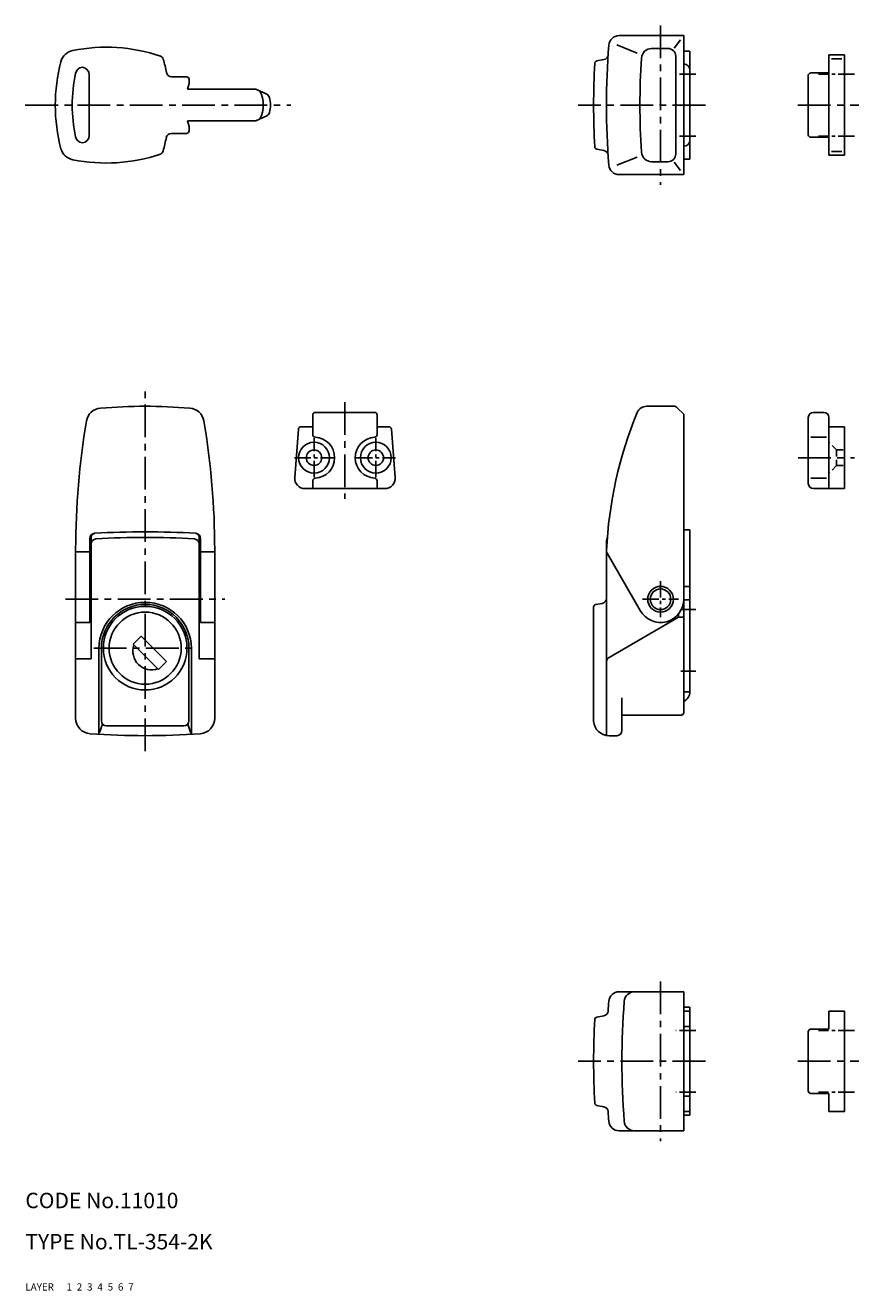
# Model space of a CAD drawing. Extents: x 10 to 396, y 10 to 256.
# Drawn here: x 10 to 172, y 10 to 256 of the extents above; entities that cross this region are included whole.
import ezdxf

# ---------------------------------------------------------------- set-up
doc = ezdxf.new("R2010")
doc.units = 0
doc.header["$MEASUREMENT"] = 0
for name, pattern in [('CENTER', [50.8, 31.75, -6.35, 6.35, -6.35]), ('DASHED', [19.05, 12.7, -6.35]), ('PHANTOM', [63.5, 31.75, -6.35, 6.35, -6.35, 6.35, -6.35])]:
    doc.linetypes.add(name, pattern=pattern)
for name, color, linetype in [('1', 7, 'CONTINUOUS'), ('2', 4, 'CONTINUOUS'), ('3', 2, 'DASHED'), ('4', 1, 'CENTER'), ('5', 6, 'PHANTOM'), ('6', 5, 'CONTINUOUS'), ('7', 3, 'CONTINUOUS')]:
    doc.layers.add(name, color=color, linetype=linetype)
doc.styles.get("Standard").update_dxf_attribs({"font": 'simplex.shx'})

msp = doc.modelspace()

# ---------------------------------------------------------------- linework, layer by layer
at = {"layer": '1', "linetype": 'Continuous'}
for p, q in [((125.32, 253.78), (137.87, 253.78)), ((137.87, 253.78), (137.87, 226.78)), ((128.85, 250.39), (124.85, 251.97)), ((134.81, 251.28), (131.64, 251.28)), ((137.26, 252.99), (136.02, 251.37)), ((139.07, 250.78), (137.87, 250.78)), ((137.87, 248.28), (137.87, 250.78)), ((139.07, 250.78), (139.07, 229.78)), ((121, 248.86), (122.37, 249.12)), ((136.31, 230.79), (136.31, 249.78)), ((137.87, 248.28), (137.87, 248.28)), ((166.07, 250.03), (166.07, 230.53)), ((169.07, 250.03), (166.07, 250.03)), ((168.57, 249.28), (166.57, 249.28)), ((169.07, 250.03), (169.07, 230.53)), ((22.42, 246.14), (22.42, 234.44)), ((137.87, 247.08), (137.87, 233.48)), ((137.87, 247.08), (137.87, 247.08)), ((162.07, 246.03), (162.07, 234.53)), ((162.57, 246.53), (166.07, 246.53)), ((38.38, 245.78), (41.31, 245.78)), ((41.51, 243.36), (41.81, 244.46)), ((41.51, 243.36), (54.76, 243.36)), ((41.81, 244.46), (41.81, 245.28)), ((54.76, 243.36), (56.89, 242.38)), ((41.51, 237.21), (54.76, 237.21)), ((41.51, 237.21), (41.81, 236.11)), ((41.81, 236.11), (41.81, 235.29)), ((54.76, 237.21), (56.89, 238.19)), ((38.36, 234.79), (41.31, 234.79)), ((162.57, 234.03), (166.07, 234.03)), ((121, 231.71), (122.37, 231.45)), ((137.87, 233.48), (137.87, 233.48)), ((137.87, 232.28), (137.87, 232.28)), ((137.87, 232.28), (137.87, 229.78)), ((168.57, 231.28), (166.57, 231.28)), ((128.85, 230.18), (124.85, 228.6)), ((134.81, 229.29), (131.64, 229.29)), ((137.26, 227.58), (136.02, 229.2)), ((139.07, 229.78), (137.87, 229.78)), ((169.07, 230.53), (166.07, 230.53)), ((125.32, 226.78), (137.87, 226.78)), ((65.82, 180.09), (65.82, 176.28)), ((77.82, 180.59), (66.32, 180.59)), ((78.32, 180.09), (78.32, 176.28)), ((130.69, 181.79), (135.89, 181.79)), ((136.6, 181.49), (137.87, 180.22)), ((137.87, 180.22), (137.87, 144.29)), ((162.07, 179.59), (162.07, 166.79)), ((163.07, 180.59), (165.07, 180.59)), ((166.07, 179.59), (166.07, 165.79)), ((63.04, 177.33), (62.33, 167.94)), ((65.82, 177.79), (63.53, 177.79)), ((78.32, 177.79), (80.61, 177.79)), ((81.11, 177.33), (81.82, 167.94)), ((166.07, 177.79), (169.07, 177.79)), ((169.07, 177.79), (169.07, 165.79)), ((162.57, 175.78), (165.57, 175.78)), ((65.82, 167.3), (65.82, 165.79)), ((78.32, 167.3), (78.32, 165.79)), ((162.57, 167.8), (165.57, 167.8)), ((79.82, 165.79), (64.32, 165.79)), ((163.07, 165.79), (169.07, 165.79)), ((137.87, 157.79), (139.07, 157.79)), ((139.07, 157.79), (139.07, 126.29)), ((22.52, 156.1), (22.52, 139.79)), ((22.77, 156.76), (22.77, 132.7)), ((43.77, 156.76), (43.77, 132.7)), ((44.02, 156.1), (44.02, 139.79)), ((122.87, 155.68), (122.87, 129.48)), ((19.77, 153.95), (19.77, 121.16)), ((22.52, 153.49), (19.77, 153.49)), ((44.02, 153.49), (46.77, 153.49)), ((46.77, 153.95), (46.77, 121.16)), ((129.43, 142.11), (123.01, 153.24)), ((137.87, 146.79), (139.07, 146.79)), ((137.87, 146.79), (137.87, 126.29)), ((120.37, 142.74), (120.37, 120.58)), ((122.04, 143.49), (120.78, 143.27)), ((137.87, 144.16), (139.07, 144.16)), ((22.77, 140.79), (22.52, 140.79)), ((43.77, 140.79), (44.02, 140.79)), ((46.76, 140.79), (46.77, 140.79)), ((136.87, 140.79), (123.37, 132.99)), ((136.87, 140.79), (136.87, 141.46)), ((137.87, 140.79), (136.87, 140.79)), ((137.87, 140.79), (137.87, 122.29)), ((19.77, 139.79), (22.52, 139.79)), ((46.76, 139.79), (44.02, 139.79)), ((30.94, 135.57), (32.49, 137.12)), ((30.94, 135.57), (35.89, 130.62)), ((32.49, 137.12), (37.44, 132.17)), ((24.29, 118.06), (24.29, 134.79)), ((24.77, 134.79), (24.77, 120.69)), ((41.77, 134.79), (41.77, 120.69)), ((42.25, 118.06), (42.25, 134.79)), ((22.77, 132.7), (19.77, 132.7)), ((35.89, 130.62), (37.44, 132.17)), ((46.77, 132.7), (43.77, 132.7)), ((122.86, 117.96), (122.87, 132.13)), ((139.07, 126.29), (137.87, 126.29)), ((125.87, 118.79), (125.87, 125.17)), ((137.37, 121.79), (125.87, 121.79)), ((25, 120.05), (24.43, 118.44)), ((40.77, 119.69), (25.77, 119.69)), ((41.54, 120.05), (42.17, 118.29)), ((124.87, 117.79), (123.36, 117.79)), ((125.32, 68.04), (137.87, 68.04)), ((137.87, 41.04), (137.87, 68.04)), ((139.07, 65.04), (137.87, 65.04)), ((137.87, 64.29), (137.87, 65.04)), ((137.87, 64.29), (139.07, 64.29)), ((139.07, 44.04), (139.07, 65.04)), ((169.07, 64.29), (166.07, 64.29)), ((166.07, 60.79), (166.07, 64.29)), ((169.07, 44.79), (169.07, 64.29)), ((121, 63.11), (122.37, 63.37)), ((137.87, 46.54), (137.87, 61.29)), ((137.87, 61.29), (139.07, 61.29)), ((162.07, 48.79), (162.07, 60.29)), ((162.57, 60.79), (166.07, 60.79)), ((137.87, 47.79), (139.07, 47.79)), ((162.57, 48.29), (166.07, 48.29)), ((166.07, 44.79), (166.07, 48.29)), ((121, 45.97), (122.37, 45.7)), ((137.87, 44.79), (137.87, 44.04)), ((137.87, 44.79), (139.07, 44.79)), ((169.07, 44.79), (166.07, 44.79)), ((139.07, 44.04), (137.87, 44.04)), ((125.32, 41.04), (137.87, 41.04))]:
    msp.add_line(p, q, dxfattribs=at)
for centre, radius in [((66.07, 171.79), 3), ((78.07, 171.79), 3), ((66.07, 171.79), 1.5), ((78.07, 171.79), 1.5), ((133.37, 144.29), 2.5), ((133.37, 144.29), 2), ((33.27, 134.79), 8.12), ((33.27, 134.79), 7)]:
    msp.add_circle(centre, radius, dxfattribs=at)
for centre, radius, start, end in [((125.32, 251.78), 2, 90, 175.5435), ((19.8, 247.95), 3, 101.395, 165.2066), ((25.72, 218.53), 33, 71.4403, 101.3764), ((272.87, 240.28), 150, 175.5435, 184.4565), ((131.64, 249.28), 2, 90, 176.5144), ((134.81, 249.78), 1.5, 0, 90), ((48.81, 240.29), 33, 165.2066, 194.881), ((35.83, 248.9), 1, 15.5107, 71.5822), ((5, 240.34), 33, 10.9252, 15.5107), ((270.37, 240.28), 150, 176.9011, 183.0989), ((121.09, 248.37), 0.5, 100.7689, 176.9011), ((122.19, 250.1), 1, 280.7689, 356.2723), ((279.36, 240.28), 150, 176.5144, 183.4856), ((137.87, 247.08), 1.2, 0, 90), ((49.11, 240.29), 30, 168.1551, 191.8449), ((21.22, 246.14), 1.5, 95.788, 168.1551), ((20.92, 246.14), 1.5, 0, 84.212), ((38.38, 246.78), 1, 190.9252, 270), ((162.57, 246.03), 0.5, 90, 180), ((41.31, 245.28), 0.5, 0, 90), ((50.21, 240.29), 6, 333.2379, 26.7621), ((56.47, 241.47), 1, 13.6929, 65.1853), ((51.61, 240.29), 6, 346.3071, 13.6929), ((56.47, 239.1), 1, 294.8147, 346.3071), ((21.22, 234.43), 1.5, 191.8449, 264.212), ((20.92, 234.43), 1.5, 275.788, 0), ((5, 240.34), 33, 344.3104, 348.8879), ((38.36, 233.79), 1, 90, 168.8879), ((41.31, 235.29), 0.5, 270, 0), ((162.57, 234.53), 0.5, 180, 270), ((19.8, 232.62), 3, 195.7307, 258.6254), ((35.83, 231.67), 1, 288.4178, 344.4893), ((121.09, 232.2), 0.5, 183.0989, 259.2311), ((122.19, 230.47), 1, 3.7277, 79.2311), ((131.64, 231.29), 2, 183.4856, 270), ((137.87, 233.48), 1.2, 270, 0), ((25.72, 262.03), 33, 258.6236, 288.5597), ((125.32, 228.78), 2, 184.4565, 270), ((134.81, 230.79), 1.5, 270, 0), ((24.82, 178.43), 3, 94.0758, 170.4161), ((35.27, 31.8), 150, 90.764, 94.0758), ((31.27, 31.8), 150, 85.9235, 89.236), ((41.72, 178.43), 3, 9.5839, 85.9242), ((66.32, 180.09), 0.5, 90, 180), ((77.82, 180.09), 0.5, 0, 90), ((202.79, 150.02), 80, 157.5697, 177.3063), ((130.69, 179.79), 2, 90, 157.5697), ((135.89, 180.79), 1, 45, 90), ((163.07, 179.59), 1, 90, 180), ((165.07, 179.59), 1, 0, 90), ((169.77, 153.95), 150, 170.4161, 180), ((-103.23, 153.95), 150, 0, 9.5839), ((63.53, 177.29), 0.5, 90, 175.6784), ((80.61, 177.29), 0.5, 4.3216, 90), ((66.32, 176.28), 0.5, 180, 266.8153), ((66.07, 171.79), 4, 273.1847, 86.8153), ((78.07, 171.79), 4, 93.1847, 266.8153), ((77.82, 176.28), 0.5, 273.1847, 0), ((64.32, 167.79), 2, 175.6784, 270), ((66.32, 167.3), 0.5, 93.1847, 180), ((77.82, 167.3), 0.5, 0, 86.8153), ((79.82, 167.79), 2, 270, 4.3216), ((163.07, 166.79), 1, 180, 270), ((32.77, 7.39), 150, 89.809, 93.5592), ((33.77, 7.39), 150, 86.4408, 90.191), ((23.52, 156.1), 1, 93.5592, 180), ((23.77, 156.18), 1, 116.0219, 180), ((23.77, 155.02), 1, 93.6556, 180), ((33.27, 6.32), 150, 86.3444, 93.6556), ((42.77, 155.02), 1, 0, 86.3444), ((43.02, 156.1), 1, 0, 86.4408), ((42.77, 156.18), 1, 0, 63.9781), ((123.87, 155.68), 1, 147.0569, 180), ((123.87, 153.74), 1, 177.3063, 210), ((33.27, 134.71), 8.98, 0.5116, 179.4884), ((33.27, 134.79), 8.5, 0, 180), ((120.87, 142.78), 0.5, 100, 184.3856), ((121.87, 144.48), 1, 280, 0), ((133.37, 144.29), 4.5, 208.9559, 0), ((34.55, 134.23), 3.67, 160.9507, 289.0493), ((123.87, 132.13), 1, 120, 179.9794), ((137.07, 126.29), 2, 293.5331, 0), ((122.87, 123.79), 0.5, 269.8582, 270), ((22.77, 121.16), 3, 180, 265.904), ((25.77, 120.69), 1, 180, 270), ((40.77, 120.69), 1, 270, 0), ((43.77, 121.16), 3, 274.096, 0), ((123.36, 120.79), 3, 183.9758, 270), ((122.87, 121.29), 0.5, 90, 90.2035), ((137.37, 122.29), 0.5, 270, 0), ((33.27, 267.79), 150, 265.904, 274.096), ((124.87, 118.79), 1, 270, 0), ((125.32, 66.04), 2, 90, 175.5435), ((128.32, 66.04), 2, 90, 175.5435), ((122.19, 64.36), 1, 280.7689, 356.2723), ((272.87, 54.54), 150, 175.5435, 176.2723), ((275.87, 54.54), 150, 175.5435, 184.4565), ((270.37, 54.54), 150, 176.9011, 183.0989), ((121.09, 62.62), 0.5, 100.7689, 176.9011), ((162.57, 60.29), 0.5, 90, 180), ((162.57, 48.79), 0.5, 180, 270), ((121.09, 46.46), 0.5, 183.0989, 259.2311), ((122.19, 44.72), 1, 3.7277, 79.2311), ((272.87, 54.54), 150, 183.7277, 184.4565), ((125.32, 43.04), 2, 184.4565, 270), ((128.32, 43.04), 2, 184.4565, 270)]:
    msp.add_arc(centre, radius, start, end, dxfattribs=at)
at = {"layer": '3', "linetype": 'DASHED', "ltscale": 0.1}
for p, q in [((167.57, 173.29), (166.07, 174.79)), ((167.57, 173.29), (169.07, 173.29)), ((167.57, 173.29), (167.57, 170.29)), ((167.57, 170.29), (166.07, 168.79)), ((167.57, 170.29), (169.07, 170.29))]:
    msp.add_line(p, q, dxfattribs=at)
at = {"layer": '4', "linetype": 'CENTER', "ltscale": 0.2}
for p, q in [((133.37, 255.78), (133.37, 224.78)), ((9.99, 240.28), (61.54, 240.28)), ((142.07, 240.28), (117.37, 240.28)), ((160.05, 240.28), (171.85, 240.28)), ((33.27, 114.79), (33.27, 185.79)), ((72.07, 182.59), (72.07, 163.79)), ((160.07, 171.79), (171.07, 171.79)), ((17.77, 144.29), (48.76, 144.29)), ((23.27, 134.79), (42.77, 134.79)), ((133.37, 70.04), (133.37, 39.04)), ((142.07, 54.54), (117.37, 54.54)), ((160.05, 54.54), (171.85, 54.54))]:
    msp.add_line(p, q, dxfattribs=at)
at = {"layer": '4', "linetype": 'CENTER', "ltscale": 0.1}
for p, q in [((140.2, 246.28), (136.31, 246.28)), ((171.07, 246.28), (164.07, 246.28)), ((140.2, 234.28), (136.31, 234.28)), ((171.07, 234.28), (164.07, 234.28)), ((66.07, 167.99), (66.07, 175.59)), ((78.07, 167.99), (78.07, 175.59)), ((62.27, 171.79), (69.87, 171.79)), ((74.27, 171.79), (81.87, 171.79)), ((133.37, 147.79), (133.37, 140.79)), ((129.87, 144.29), (136.87, 144.29)), ((137.31, 142.29), (140.2, 142.29)), ((137.31, 130.29), (140.2, 130.29)), ((140.2, 60.54), (136.31, 60.54)), ((171.07, 60.54), (164.07, 60.54)), ((140.2, 48.54), (136.31, 48.54)), ((171.07, 48.54), (164.07, 48.54))]:
    msp.add_line(p, q, dxfattribs=at)

# ---------------------------------------------------------------- texts
at = {"layer": '1', "linetype": 'Continuous', "ltscale": 0.25}
for s, p in [('LAYER', (10, 10)), ('1', (17.98, 10))]:
    msp.add_text(s, height=1.4, dxfattribs=at).set_placement(p)
at = {"layer": '2', "linetype": 'Continuous', "ltscale": 0.25}
msp.add_text('2', height=1.4, dxfattribs=at).set_placement((19.98, 10))
at = {"layer": '3', "linetype": 'DASHED', "ltscale": 0.25}
msp.add_text('3', height=1.4, dxfattribs=at).set_placement((21.98, 10))
at = {"layer": '4', "linetype": 'CENTER', "ltscale": 0.25}
msp.add_text('4', height=1.4, dxfattribs=at).set_placement((23.98, 10))
at = {"layer": '5', "linetype": 'PHANTOM', "ltscale": 0.25}
msp.add_text('5', height=1.4, dxfattribs=at).set_placement((25.98, 10))
at = {"layer": '6', "linetype": 'Continuous', "ltscale": 0.25}
msp.add_text('6', height=1.4, dxfattribs=at).set_placement((27.98, 10))
at = {"layer": '7', "linetype": 'Continuous', "ltscale": 0.25}
for s, height, p in [('CODE No.11010', 3, (10, 26)), ('TYPE No.TL-354-2K', 3, (10, 18)), ('7', 1.4, (29.98, 10))]:
    msp.add_text(s, height=height, dxfattribs=at).set_placement(p)

doc.saveas('drawing.dxf')
